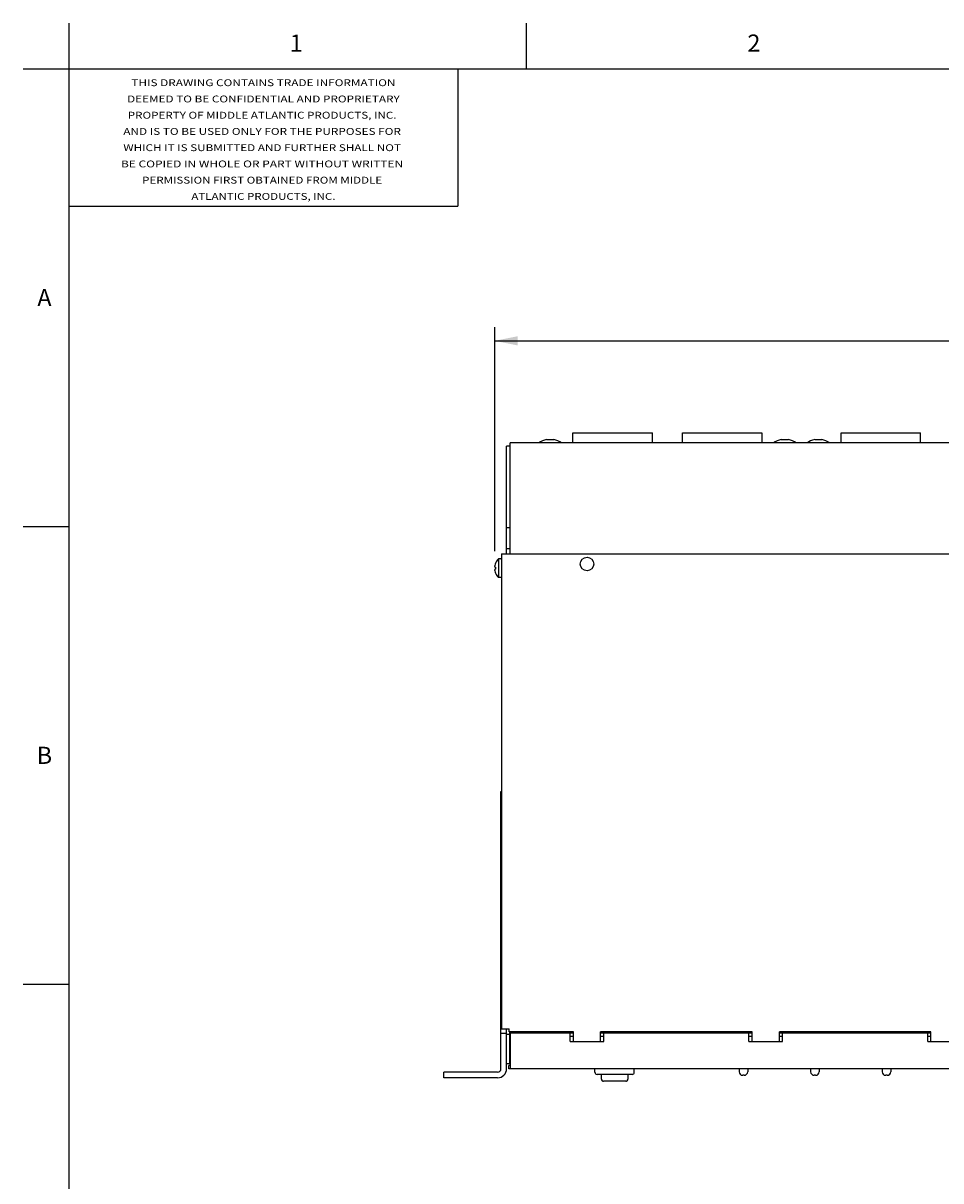
# Model space of a CAD drawing. Units: inches. Extents: x 1 to 53, y 1.6 to 34.2.
# Drawn here: x 1 to 13.8, y 18.1 to 34.2 of the extents above; entities that cross this region are included whole.
import ezdxf
from ezdxf.enums import TextEntityAlignment as Align

# ---------------------------------------------------------------- set-up
doc = ezdxf.new("R2010")
doc.units = ezdxf.units.IN
doc.header["$LTSCALE"] = 2.992
doc.header["$MEASUREMENT"] = 0
doc.layers.get('0').update_dxf_attribs({"linetype": 'CONTINUOUS'})
doc.layers.add('03_ALL_AXES', color=7, linetype='CONTINUOUS')
doc.layers.add('09_ALL_DETAIL_ITEMS', color=7, linetype='CONTINUOUS')
doc.styles.get("Standard").update_dxf_attribs({"font": 'txt', "width": 0.8})
doc.styles.add('TEXTSTYLE_2', font='trium.ttf')
doc.dimstyles.new('DIMSTYLE_1', dxfattribs={"dimtxt": 0.224, "dimasz": 0.32, "dimexe": 0.18, "dimexo": 0.0625, "dimgap": 0.09, "dimtad": 0, "dimtih": 1, "dimtoh": 1, "dimzin": 4, "dimdsep": 46, "dimtxsty": 'Standard', "dimblk": '_FILLED', "dimblk1": '_FILLED', "dimblk2": '_FILLED', "dimcen": 0.09, "dimadec": 0, "dimazin": 0, "dimtfac": 1, "dimtofl": 0, "dimtmove": 0, "dimatfit": 3, "dimldrblk": '_FILLED', "dimfxl": 0, "dimtolj": 1, "dimtzin": 4, "dimarcsym": 0})

# ---------------------------------------------------------------- blocks, each defined once
blk = doc.blocks.new('_FILLED')
at = {"color": 0, "linetype": 'ByBlock'}
blk.add_solid([(0, 0), (-1, 0.2), (-1, -0.2)], dxfattribs=at)
blk = doc.blocks.new('*D5')
at = {"color": 7, "linetype": 'Continuous'}
for p, q in [((7.5540432408, 26.8581974672), (7.5540432408, 29.9903353669)), ((25.1359002429, 26.8471974672), (25.1359002429, 29.9903353669)), ((7.5540432408, 29.7983353669), (14.7246990074, 29.7983353669)), ((25.1359002429, 29.7983353669), (17.6194682381, 29.7983353669))]:
    blk.add_line(p, q, dxfattribs=at)
at = {"color": 7, "linetype": 'Continuous', "xscale": 0.32, "yscale": 0.32, "zscale": 0.32, "rotation": 180}
blk.add_blockref('_FILLED', (7.5540432408, 29.7983353669), dxfattribs=at)
at = {"color": 7, "linetype": 'Continuous', "xscale": 0.32, "yscale": 0.32, "zscale": 0.32}
blk.add_blockref('_FILLED', (25.1359002429, 29.7983353669), dxfattribs=at)
at = {"color": 7, "linetype": 'Continuous'}
for s, width, p in [('17.58', 1.0153846154, (15.405314392, 29.6217199823)), ('[', 0.9230769231, (16.301314392, 29.6217199823)), ('447', 1.3333333333, (16.8526990074, 29.6217199823)), (']', 0.9230769231, (17.4040836228, 29.6217199823))]:
    blk.add_text(s, height=0.224, dxfattribs=dict(at, width=width)).set_placement(p, align=Align.CENTER)

msp = doc.modelspace()

# ---------------------------------------------------------------- linework, layer by layer
at = {"color": 7, "linetype": 'Continuous'}
for p, q in [((1.6, 34.24), (1.6, 1.6)), ((8, 33.6), (8, 34.24)), ((0.96, 33.6), (52.8, 33.6)), ((1.6, 33.6), (7.04, 33.6)), ((1.6, 33.6), (1.6, 31.68)), ((7.04, 33.6), (7.04, 31.68)), ((1.6, 31.68), (7.04, 31.68)), ((8.648616754299999, 28.3701974672), (8.648616754299999, 28.5111974672)), ((8.648616754299999, 28.5111974672), (9.7586167543, 28.5111974672)), ((9.7586167543, 28.3701974672), (9.7586167543, 28.5111974672)), ((10.1806167543, 28.3701974672), (10.1806167543, 28.5111974672)), ((10.1806167543, 28.5111974672), (11.2906167543, 28.5111974672)), ((12.3986167543, 28.3701974672), (12.3986167543, 28.5111974672)), ((12.3986167543, 28.5111974672), (13.5086167543, 28.5111974672)), ((13.5086167543, 28.3701974672), (13.5086167543, 28.5111974672)), ((7.7196167543, 26.8181974672), (7.7196167543, 28.3271974672)), ((7.766616754299999, 28.3271974672), (7.7196167543, 28.3271974672)), ((7.766616754299999, 28.3271974672), (7.766616754299999, 26.8181974672)), ((7.771616754299999, 26.8181974672), (7.771616754299999, 28.3701974672)), ((24.9176167543, 28.3701974672), (7.771616754299999, 28.3701974672)), ((8.279116754299999, 28.4175382985), (8.3791167543, 28.4175382985)), ((11.5601167543, 28.4175382985), (11.6601167543, 28.4175382985)), ((12.0291167543, 28.4175382985), (12.1291167543, 28.4175382985)), ((1.6, 27.2), (0.96, 27.2)), ((7.7196167543, 27.1871974672), (7.766616754299999, 27.1871974672)), ((7.7196167543, 26.8936995967), (7.766616754299999, 26.8936995967)), ((7.6491167543, 26.8181974672), (7.6491167543, 20.1801974672)), ((7.6491167543, 26.8181974672), (25.0401167543, 26.8181974672)), ((7.5540432408, 26.6361974672), (7.5645266543, 26.6361974672)), ((7.5645266543, 26.6041974672), (7.5540432408, 26.6041974672)), ((7.563726605, 26.6901974672), (7.5645266543, 26.6901974672)), ((7.5645266543, 26.5501974672), (7.563726605, 26.5501974672)), ((7.641616754299999, 19.6201974672), (7.641616754299999, 23.4951974672)), ((7.641616754299999, 23.4951974672), (7.6491167543, 23.4951974672)), ((1.6, 20.8), (0.96, 20.8)), ((7.7196167543, 20.1151974672), (7.641616754299999, 20.1151974672)), ((7.6491167543, 20.1801974672), (7.7581167543, 20.1801974672)), ((7.7196167543, 19.6201974672), (7.7196167543, 20.1801974672)), ((7.7196167543, 20.1051974672), (7.766616754299999, 20.1051974672)), ((7.7581167543, 20.1351974672), (7.7581167543, 20.1801974672)), ((8.6546167543, 20.1351974672), (7.7581167543, 20.1351974672)), ((7.766616754299999, 19.6961974672), (7.766616754299999, 20.1351974672)), ((7.776616754299999, 19.6201974672), (7.776616754299999, 20.1201974672)), ((8.6096167543, 20.1201974672), (7.776616754299999, 20.1201974672)), ((8.6096167543, 20.0032261382), (8.6096167543, 20.1194497391)), ((8.6546167543, 20.1194497391), (8.6096167543, 20.1194497391)), ((8.6546167543, 20.072772154), (8.6096167543, 20.072772154)), ((8.6546167543, 20.0032261382), (8.6546167543, 20.1351974672)), ((9.0346167543, 20.0032261382), (9.0346167543, 20.1351974672)), ((11.1546167543, 20.1351974672), (9.0346167543, 20.1351974672)), ((9.0796167543, 20.1194497391), (9.0346167543, 20.1194497391)), ((9.0796167543, 20.072772154), (9.0346167543, 20.072772154)), ((11.1096167543, 20.1201974672), (9.0796167543, 20.1201974672)), ((9.0796167543, 20.0032261382), (9.0796167543, 20.1194497391)), ((9.4621167543, 20.1201974672), (9.4621167543, 20.1351974672)), ((10.3091167543, 20.1351974672), (10.3091167543, 20.1201974672)), ((11.1096167543, 20.0032261382), (11.1096167543, 20.1194497391)), ((11.1546167543, 20.1194497391), (11.1096167543, 20.1194497391)), ((11.1546167543, 20.072772154), (11.1096167543, 20.072772154)), ((11.1546167543, 20.0032261382), (11.1546167543, 20.1351974672)), ((11.5346167543, 20.0032261382), (11.5346167543, 20.1351974672)), ((13.6546167543, 20.1351974672), (11.5346167543, 20.1351974672)), ((11.5796167543, 20.1194497391), (11.5346167543, 20.1194497391)), ((11.5796167543, 20.072772154), (11.5346167543, 20.072772154)), ((13.6096167543, 20.1201974672), (11.5796167543, 20.1201974672)), ((11.5796167543, 20.0032261382), (11.5796167543, 20.1194497391)), ((13.6546167543, 20.1194497391), (13.6096167543, 20.1194497391)), ((13.6096167543, 20.0032261382), (13.6096167543, 20.1194497391)), ((13.6546167543, 20.072772154), (13.6096167543, 20.072772154)), ((13.6546167543, 20.0032261382), (13.6546167543, 20.1351974672)), ((8.6096167543, 20.0032261382), (9.0796167543, 20.0032261382)), ((11.1096167543, 20.0032261382), (11.5796167543, 20.0032261382)), ((13.6096167543, 20.0032261382), (14.0796167543, 20.0032261382)), ((7.7196167543, 19.6961974672), (7.766616754299999, 19.6961974672)), ((7.7496167543, 19.6201974672), (7.7496167543, 19.6671974672)), ((7.776616754299999, 19.6671974672), (7.7496167543, 19.6671974672)), ((24.9396167543, 19.6201974672), (7.7496167543, 19.6201974672)), ((7.766616754299999, 19.7451974672), (7.776616754299999, 19.7451974672)), ((8.9561167543, 19.5711974672), (8.9561167543, 19.6201974672)), ((9.506116754299999, 19.5711974672), (9.506116754299999, 19.6201974672)), ((6.8446167543, 19.4951974672), (6.8446167543, 19.5731974672)), ((7.5946167543, 19.5731974672), (6.8446167543, 19.5731974672)), ((7.5946167543, 19.4951974672), (6.8446167543, 19.4951974672)), ((9.4761167543, 19.5411974672), (8.9861167543, 19.5411974672)), ((9.0461167543, 19.4757473238), (9.0461167543, 19.5411974672)), ((9.3861167543, 19.4457473238), (9.0761167543, 19.4457473238)), ((9.416116754299999, 19.5411974672), (9.416116754299999, 19.4757473238)), ((11.0416167543, 19.5296974672), (11.0216167543, 19.5296974672)), ((12.0416167543, 19.5296974672), (12.0216167543, 19.5296974672)), ((13.0416167543, 19.5296974672), (13.0216167543, 19.5296974672))]:
    msp.add_line(p, q, dxfattribs=at)
for centre, radius, start, end in [((7.6388160007, 26.6471959706), 0.0854827342, 176.3282970712, 180.032793678), ((7.6387257706, 26.6471977052), 0.0853925051, 180.0339922251, 181.3471165752), ((7.638729070599999, 26.593197204), 0.0853958051, 178.6529186034, 179.9659921965), ((7.638814855800001, 26.5931989279), 0.0854815893, 179.9671818163, 183.6717280557), ((7.6388659104, 26.64720128), 0.08553269029999999, 181.3473035598, 183.7209802186), ((7.638861864400001, 26.5931938212), 0.0855286418, 176.2789553611, 178.6527444103), ((7.6393579396, 26.6471576662), 0.08602601380000001, 172.6268444673, 176.3259524652), ((7.6393585758, 26.5932373292), 0.0860266525, 183.6740609604, 187.3731414831), ((7.639361300499999, 26.647237659), 0.086029397, 183.7237458796, 187.3731264228), ((7.6393634236, 26.5931570719), 0.0860315287, 172.6269206334, 176.2762107186), ((7.7241167543, 26.6201974672), 0.1742670365, 156.3166048852, 167.4051127368), ((7.7241167543, 26.6201974672), 0.1742670365, 192.5948872632, 203.6833951148), ((7.7241167543, 26.6201974672), 0.1603901493, 174.2748367724001, 185.7251632276), ((11.3089468939, 20.9825018629), 1.1415366894, 227.9394252108, 229.0690307091), ((11.3791007508, 21.0385671166), 1.1965378925, 229.0286235362, 230.1474126172), ((7.5946167543, 19.6201974672), 0.125, 270, 360), ((7.5946167543, 19.6201974672), 0.047, 270, 360), ((8.9861167543, 19.5711974672), 0.03, 180, 270), ((9.0761167543, 19.4757473238), 0.03, 180, 270), ((9.3861167543, 19.4757473238), 0.03, 270, 360), ((9.4761167543, 19.5711974672), 0.03, 270, 360), ((11.0216167543, 19.5796974672), 0.05, 180, 270), ((11.0416167543, 19.5796974672), 0.05, 270, 360), ((12.0216167543, 19.5796974672), 0.05, 180, 270), ((12.0416167543, 19.5796974672), 0.05, 270, 360), ((13.0216167543, 19.5796974672), 0.05, 180, 270), ((13.0416167543, 19.5796974672), 0.05, 270, 360)]:
    msp.add_arc(centre, radius, start, end, dxfattribs=at)
at = {"color": 1, "linetype": 'Continuous'}
for centre, radius, start, end in [((11.2797589469, 20.9597911509), 1.174489982, 224.5996628252, 225.6479072322), ((11.2478445398, 20.9343807412), 1.0986476193, 226.6820294432, 227.8372971348)]:
    msp.add_arc(centre, radius, start, end, dxfattribs=at)
at = {"layer": '03_ALL_AXES', "color": 7, "linetype": 'Continuous'}
for p, q in [((11.2906167543, 28.5111974672), (11.2906167543, 28.3701974672)), ((7.606963009099999, 26.7501974672), (7.606963009099999, 26.4901974672)), ((7.6391167543, 26.7501974672), (7.606963009099999, 26.7501974672)), ((7.6391167543, 26.4901974672), (7.606963009099999, 26.4901974672)), ((10.9716167543, 19.6201974672), (10.9716167543, 19.5796974672)), ((11.0916167543, 19.6201974672), (11.0916167543, 19.5796974672)), ((11.9716167543, 19.6201974672), (11.9716167543, 19.5796974672)), ((12.0916167543, 19.6201974672), (12.0916167543, 19.5796974672)), ((12.9716167543, 19.6201974672), (12.9716167543, 19.5796974672)), ((13.0916167543, 19.6201974672), (13.0916167543, 19.5796974672))]:
    msp.add_line(p, q, dxfattribs=at)
msp.add_circle((8.844616754299999, 26.6781974672), 0.094, dxfattribs=at)
for centre, radius, start, end in [((8.3291167543, 28.1515796787), 0.2706177885, 100.6472818258, 126.113885134), ((8.3291167543, 28.1515796787), 0.2706177885, 53.88611486600001, 79.3527181742), ((11.6101167543, 28.1515796787), 0.2706177885, 100.6472818258, 126.113885134), ((11.6101167543, 28.1515796787), 0.2706177885, 53.88611486600001, 79.3527181742), ((12.0791167543, 28.1515796787), 0.2706177885, 100.6472818258, 126.113885134), ((12.0791167543, 28.1515796787), 0.2706177885, 53.88611486600001, 79.3527181742), ((7.7241167543, 26.6201974672), 0.175, 132.0246275794, 156.4218215218), ((7.6391167543, 26.7401974672), 0.01, 0, 90), ((7.7241167543, 26.6201974672), 0.175, 203.5781784782, 227.9753724206001), ((7.6391167543, 26.5001974672), 0.01, 270, 360), ((10.5936167543, 20.0381974672), 0.13, 131.5796135749, 140.8919346404), ((10.5936167543, 20.0381974672), 0.13, 39.1080653596, 48.4203864251)]:
    msp.add_arc(centre, radius, start, end, dxfattribs=at)

# ---------------------------------------------------------------- texts
at = {"color": 7, "linetype": 'Continuous', "style": 'TEXTSTYLE_2'}
for s, p in [('1', (4.7784332625, 33.8413324385)), ('2', (11.1784332625, 33.8413324385)), ('A', (1.2574891617, 30.2832678851)), ('B', (1.2574891617, 23.8832678851))]:
    msp.add_text(s, height=0.24, dxfattribs=at).set_placement(p, align=Align.CENTER)
at = {"layer": '09_ALL_DETAIL_ITEMS', "color": 7, "linetype": 'Continuous'}
for s, width, p in [('THIS DRAWING CONTAINS TRADE INFORMATION', 1.2593688363, (4.32, 33.3590769231)), ('DEEMED TO BE CONFIDENTIAL AND PROPRIETARY', 1.2542213884, (4.32, 33.132)), ('PROPERTY OF MIDDLE ATLANTIC PRODUCTS, INC. ', 1.2423971377, (4.32, 32.9049230769)), ('AND IS TO BE USED ONLY FOR THE PURPOSES FOR ', 1.2578671329, (4.32, 32.6778461538)), ('WHICH IT IS SUBMITTED AND FURTHER SHALL NOT ', 1.2491258741, (4.32, 32.4507692308)), ('BE COPIED IN WHOLE OR PART WITHOUT WRITTEN ', 1.2754919499, (4.32, 32.2236923077)), ('PERMISSION FIRST OBTAINED FROM MIDDLE ', 1.2358299595, (4.32, 31.9966153846)), ('ATLANTIC PRODUCTS, INC.', 1.22909699, (4.32, 31.7695384615))]:
    msp.add_text(s, height=0.096, dxfattribs=dict(at, width=width)).set_placement(p, align=Align.CENTER)

# ---------------------------------------------------------------- dimensions: what is measured, and where the dimension line sits
at = {"color": 7, "linetype": 'Continuous'}
dim = msp.add_linear_dim(base=(25.1359002429, 29.7983353669), p1=(7.5540432408, 26.8581974672), p2=(25.1359002429, 26.8471974672), dimstyle='DIMSTYLE_1', dxfattribs=at)
dim.commit()
dim.dimension.update_dxf_attribs({"geometry": '*D5', "text_midpoint": (15.8360836228, 29.7337199823), "dimtype": 160})

doc.saveas('drawing.dxf')
